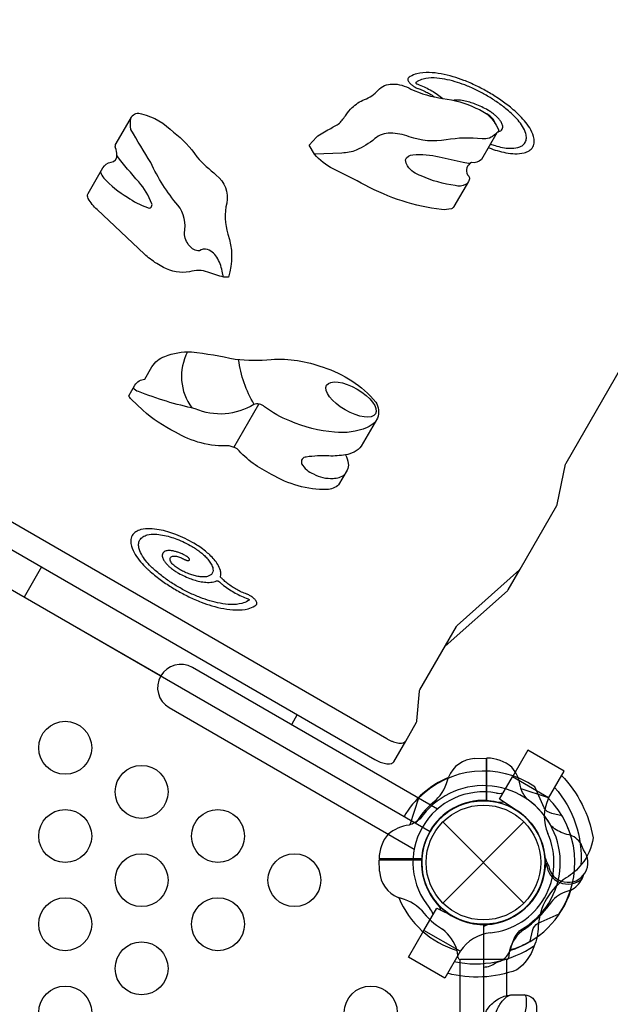
# Model space of a CAD drawing. Extents: x -5071 to 5529, y -3981 to 4423.
# Drawn here: x 1250 to 1675, y 812 to 1521 of the extents above; entities that cross this region are included whole.
import ezdxf

# ---------------------------------------------------------------- set-up
doc = ezdxf.new("R2010")
doc.units = 0
doc.header["$LTSCALE"] = 500
doc.header["$MEASUREMENT"] = 0
doc.layers.get('0').update_dxf_attribs({"linetype": 'CONTINUOUS'})
doc.layers.get('Defpoints').update_dxf_attribs({"linetype": 'CONTINUOUS'})
for name, color, linetype in [('PW_CHECK', 220, 'CONTINUOUS'), ('PW_DIMS_ASTM', 30, 'CONTINUOUS'), ('PW_STRUCTURE', 140, 'CONTINUOUS')]:
    doc.layers.add(name, color=color, linetype=linetype)
doc.styles.get("Standard").update_dxf_attribs({"font": 'tahoma.ttf', "width": 0.9})
doc.dimstyles.new('PW_Metric', dxfattribs={"dimtxt": 175, "dimasz": 120, "dimexe": 50, "dimexo": 100, "dimgap": 80, "dimtad": 0, "dimtih": 1, "dimtoh": 1, "dimlfac": 0.001, "dimrnd": 0.01, "dimzin": 0, "dimtxsty": 'Standard', "dimblk": 'DOT', "dimcen": 0.09, "dimse1": 1, "dimse2": 1, "dimadec": 0, "dimazin": 0, "dimtfac": 1, "dimtofl": 0, "dimtmove": 0, "dimatfit": 3, "dimfxl": 1, "dimtolj": 1, "dimtzin": 0, "dimarcsym": 0})

# ---------------------------------------------------------------- blocks, each defined once
blk = doc.blocks.new('_Dot')
at = {"color": 0, "linetype": 'ByBlock', "lineweight": -2}
blk.add_line((-0.5, 0), (-1, 0), dxfattribs=at)
at = {"color": 0, "linetype": 'ByBlock', "const_width": 0.5}
blk.add_lwpolyline([(-0.25, 0, 1), (0.25, 0, 1)], format="xyb", close=True, dxfattribs=at)
blk = doc.blocks.new('*D10')
at = {"layer": 'Defpoints', "color": 0, "transparency": 16777216}
for p in [(5468.86, 4308.21), (-4132.34, 1070.26), (5468.86, 813.95)]:
    blk.add_point(p, dxfattribs=at)
at = {"layer": 'PW_DIMS_ASTM', "color": 0, "lineweight": -2, "transparency": 16777216}
for p, q in [((-4012.34, 4308.21), (306.15, 4308.21)), ((5348.86, 4308.21), (1030.36, 4308.21))]:
    blk.add_line(p, q, dxfattribs=at)
at = {"layer": 'PW_DIMS_ASTM', "color": 0, "lineweight": -2, "transparency": 16777216, "xscale": 120, "yscale": 120, "zscale": 120, "rotation": 180}
blk.add_blockref('_Dot', (-4132.34, 4308.21), dxfattribs=at)
at = {"layer": 'PW_DIMS_ASTM', "color": 0, "lineweight": -2, "transparency": 16777216, "xscale": 120, "yscale": 120, "zscale": 120}
blk.add_blockref('_Dot', (5468.86, 4308.21), dxfattribs=at)
at = {"layer": 'PW_DIMS_ASTM', "color": 0, "transparency": 16777216, "insert": (668.26, 4308.21), "char_height": 175, "attachment_point": 5}
blk.add_mtext('\\A1;9,60M', dxfattribs=at)

msp = doc.modelspace()

# ---------------------------------------------------------------- linework, layer by layer
at = {"layer": 'PW_CHECK'}
for p in [(1583.787, 914.4, 1219.2), (1583.787, 914.4), (1583.787, 914.4), (1583.787, 914.4), (1583.787, 914.4, 4724.4)]:
    msp.add_point(p, dxfattribs=at)
at = {"layer": 'PW_STRUCTURE'}
for p, q in [((1577.437, 989.226, 1219.2), (1585.819, 989.527, 1219.2)), ((1585.819, 989.527, 1219.2), (1585.819, 959.058, 1219.2)), ((1595.373, 959.867), (1604.658, 975.95)), ((1630.745, 960.889), (1604.658, 975.95)), ((1607.279, 952.135), (1595.373, 959.867)), ((1630.745, 960.889), (1630.615, 960.664)), ((1554.601, 885.214), (1612.973, 943.586)), ((1554.601, 943.586), (1612.973, 885.214)), ((1508.66, 916.432), (1539.129, 916.432)), ((1508.961, 908.05), (1508.66, 916.432)), ((1628.361, 910.991), (1629.23, 913.092)), ((1646.766, 894.526), (1642.467, 892.959)), ((1540.919, 865.55), (1550.205, 881.633)), ((1550.205, 881.633), (1562.853, 875.188)), ((1567.005, 850.489), (1540.919, 865.55)), ((1567.005, 850.489), (1567.135, 850.714))]:
    msp.add_line(p, q, dxfattribs=at)
at = {"layer": 'PW_STRUCTURE', "linetype": 'Continuous'}
for p, q in [((1565.648, 845.78), (1564.886, 851.08)), ((1602.641, 851.065), (1601.927, 845.78)), ((1600.38, 844.55), (1567.195, 844.55))]:
    msp.add_line(p, q, dxfattribs=at)
at = {"layer": 'PW_STRUCTURE', "linetype": 'Continuous', "flags": 128}
for points in [[(1587.33, 1428.849, 0.001805), (1587.895, 1428.629, 0.0197811), (1593.66, 1426.662, 0.0266682), (1599.997, 1425.133, 0.0383234), (1606.451, 1424.427, 0.0695661), (1613.035, 1425.081, 0.0791355), (1616.675, 1426.626, 0.1199762), (1619.329, 1429.355, 0.1199617), (1620.364, 1433.017, 0.0791357), (1619.883, 1436.942, 0.0695664), (1617.157, 1442.97, 0.0383235), (1613.319, 1448.207, 0.0266682), (1608.826, 1452.931, 0.0068558), (1607.37, 1454.274, 0.0129833), (1603.162, 1457.857, 0.0204853), (1595.248, 1463.724, 0.0184736), (1587.122, 1468.823, 0.0184732), (1578.643, 1473.311, 0.0204851), (1569.605, 1477.232, 0.019782), (1561.857, 1479.875, 0.0266684), (1553.34, 1481.931, 0.0383238), (1544.666, 1482.879, 0.0695671), (1535.818, 1482, 0.0791365), (1530.925, 1479.923, 0.0285358), (1529.79, 1479.095, 0.0905777), (1529.476, 1478.73, 0.1199756), (1529.297, 1478.096, 0.0791275), (1529.381, 1477.417, 0.0695723), (1529.852, 1476.373, 0.0383231), (1530.517, 1475.467, 0.026668), (1531.294, 1474.649, 0.0197811), (1532.088, 1473.956, 0.0204852), (1533.107, 1473.2, 0.0184737), (1534.154, 1472.543, 0.0184737), (1535.246, 1471.965, 0.0204853), (1536.409, 1471.46, 0.0079481), (1536.827, 1471.307, -0.0079487), (1538.126, 1470.831, -0.0204851), (1541.747, 1469.26, -0.0184732), (1545.144, 1467.462, -0.0184736), (1548.399, 1465.419, -0.0009334), (1548.555, 1465.313)], [(1588.771, 1431.344, 0.0138746), (1592.11, 1430.251, 0.0266682), (1597.472, 1428.957, 0.0383234), (1602.933, 1428.36, 0.0695661), (1608.504, 1428.913, 0.0791355), (1611.584, 1430.221, 0.1199762), (1613.829, 1432.53, 0.1199617), (1614.706, 1435.628, 0.0791357), (1614.298, 1438.95, 0.0695664), (1611.992, 1444.051, 0.0383235), (1608.744, 1448.482, 0.0266682), (1604.942, 1452.479, 0.0068558), (1603.71, 1453.616, 0.012982), (1599.985, 1456.788, 0.0204853), (1592.976, 1461.983, 0.0184736), (1585.78, 1466.499, 0.0184732), (1578.272, 1470.473, 0.0204851), (1570.269, 1473.945, 0.019782), (1563.407, 1476.286, 0.0266684), (1555.865, 1478.106, 0.0383238), (1548.184, 1478.946, 0.0695671), (1540.348, 1478.168, 0.0791365), (1536.016, 1476.328, 0.0285302), (1535.011, 1475.595, 0.0905777), (1534.976, 1475.555, 0.1199756), (1534.956, 1475.484, 0.0791275), (1534.965, 1475.409, 0.0695723), (1535.018, 1475.293, 0.0383231), (1535.091, 1475.192, 0.026668), (1535.178, 1475.101, 0.0197811), (1535.266, 1475.024, 0.0204852), (1535.379, 1474.94, 0.0184737), (1535.495, 1474.867, 0.0184737), (1535.617, 1474.803, 0.0204853), (1535.746, 1474.747, 0.0079481), (1535.792, 1474.73, -0.0079487), (1537.462, 1474.117, -0.0204851), (1542.118, 1472.098, -0.0184732), (1546.485, 1469.786, -0.0184736), (1550.671, 1467.16, -0.0199279), (1554.647, 1464.219)], [(1594.403, 1440.298, 0.0188723), (1594.911, 1440.411, 0.0791355), (1596.311, 1441.005, 0.1199762), (1597.331, 1442.055, 0.1199617), (1597.73, 1443.463, 0.0791357), (1597.545, 1444.973, 0.0695664), (1596.496, 1447.291, 0.0383235), (1595.02, 1449.306, 0.0266682), (1593.292, 1451.122, 0.0197812), (1591.528, 1452.664, 0.0204858), (1589.263, 1454.343, 0.0184732), (1586.938, 1455.802), (1586.938, 1455.802, 0.0184732), (1582.57, 1458.114, 0.0204851), (1577.915, 1460.134, 0.019782), (1573.923, 1461.496, 0.0266684), (1569.536, 1462.554, 0.0383238), (1565.068, 1463.043, 0.0355596), (1562.345, 1462.93)], [(1592.058, 1446.474, 0.0394319), (1591.96, 1446.981, 0.0695687), (1591.331, 1448.372, 0.0383243), (1590.445, 1449.58, 0.0266676), (1589.408, 1450.67, 0.0197814), (1588.35, 1451.595, 0.0204853), (1586.991, 1452.603, 0.0184735), (1585.596, 1453.478), (1585.596, 1453.478, 0.0028202), (1585.081, 1453.772)], [(895.37, 1366.945), (886.738, 1351.993, 0.1199717), (886.419, 1350.866, 0.0791275), (886.567, 1349.659, 0.0695723), (887.406, 1347.804, 0.0383231), (888.587, 1346.192, 0.026668), (889.969, 1344.739, 0.0197811), (891.38, 1343.506, 0.0204852), (893.192, 1342.162, 0.0184736), (895.053, 1340.995), (1505.471, 988.57), (1505.471, 988.57, 0.0184737), (1507.412, 987.543, 0.0204853), (1509.481, 986.645, 0.0197811), (1511.255, 986.04, 0.0266682), (1513.205, 985.569, 0.0383234), (1515.191, 985.352, 0.0695661), (1517.216, 985.553, 0.0791355), (1518.336, 986.029, 0.1199693), (1519.153, 986.868), (1527.786, 1001.82)], [(903.685, 1355.947), (1514.103, 1003.522), (1514.103, 1003.522, 0.0184737), (1516.045, 1002.495, 0.0204853), (1518.114, 1001.597, 0.0197811), (1519.887, 1000.992, 0.0266682), (1521.837, 1000.521, 0.0383234), (1523.823, 1000.304, 0.0695661), (1525.849, 1000.505, 0.0791355), (1526.969, 1000.981, 0.1199693), (1527.786, 1001.82), (1535.574, 1015.31), (1535.574, 1015.31, 0.1106373), (1535.885, 1016.331), (1537.729, 1037.611, -0.1106373), (1538.04, 1038.632), (1538.04, 1038.632), (1564.428, 1084.337, -0.0000037), (1564.428, 1084.337, -0.0800939), (1564.903, 1084.917), (1609.74, 1124.962), (1609.74, 1124.962, 0.0800977), (1610.215, 1125.542), (1636.679, 1171.38), (1636.679, 1171.38, 0.0800977), (1636.944, 1172.081), (1642.996, 1201.128, -0.0800977), (1643.261, 1201.829), (1643.261, 1201.829), (1696.153, 1293.441, -0.0000037)], [(1555.795, 1069.385, -0.0000037), (1555.795, 1069.385, -0.0800939), (1556.271, 1069.965), (1601.107, 1110.01), (1601.107, 1110.01, 0.0800977), (1601.582, 1110.59), (1610.215, 1125.542)]]:
    msp.add_lwpolyline(points, format="xyb", dxfattribs=at)
at = {"layer": 'PW_STRUCTURE'}
for points in [[(1572.936, 1404.367), (1562.536, 1386.354, -0.1927815), (1560.684, 1384.898, -0.1017409), (1553.594, 1384.311, -0.0938264), (1498.578, 1401.767, 0.0104281), (1475.456, 1413.615, -0.1074073), (1462.195, 1424.049), (1458.266, 1430.484), (1463.415, 1436.383, -0.0513985), (1472.865, 1442.224, 0.019805), (1480.122, 1446.367, 0.0211889), (1484.868, 1452.481, -0.0429538), (1489.218, 1457.608, -0.1020823), (1498.147, 1463.431, 0.1134092), (1507.914, 1470.117, -0.2089999), (1518.158, 1474.619, -0.137302), (1531.484, 1470.918, 0.0696485), (1554.591, 1464.225, -0.086505), (1578.241, 1457.341, -0.2090281), (1594.264, 1442.362, -0.4782047), (1593.412, 1439.382), (1582.324, 1420.177, -0.2303768), (1575.174, 1418.045, 0.4291902), (1572.31, 1409.366, -0.4207707)], [(1400.039, 1335.584), (1396.852, 1335.599, -0.0350113), (1385.295, 1339.306, 0.1608822), (1372.106, 1339.394, -0.1641095), (1353.438, 1342.645, -0.0511182), (1343.705, 1348.72, -0.0486283), (1339.577, 1352.244), (1305.532, 1384.217, -0.0734704), (1299.186, 1392.226, -0.2334274), (1298.955, 1395.781), (1309.622, 1414.256, -0.2298049), (1315.621, 1418.32, 0.3979093), (1319.835, 1423.642, 0.0595786), (1318.801, 1428.573, -0.2386469), (1319.255, 1431.732), (1330.229, 1450.738, -0.3828136), (1337.558, 1453.135, -0.1399675), (1360.499, 1439.889, -0.0889598), (1377.416, 1422.139, 0.0363504), (1391.337, 1409.084, -0.2769079), (1398.903, 1388.977, 0.1367327), (1399.694, 1366.623, -0.1638336)], [(1485.646, 1196.778), (1479.494, 1186.121, -0.1480571), (1471.016, 1182.727, -0.1373446), (1431.134, 1193.696, -0.0986163), (1406.453, 1212.01, 0.062154), (1400.607, 1214.201, -0.1481417), (1361.895, 1224.119, -0.0666004), (1338.351, 1239.784), (1329.935, 1247.784, -0.0524447), (1328.334, 1250.143), (1332.802, 1257.881, -0.2567541), (1339.829, 1262.137), (1344.959, 1271.022, -0.1868382), (1354.297, 1278.539, -0.1059716), (1373.48, 1281.836, -0.0287126), (1404.957, 1276.549, 0.0445107), (1430.894, 1276.373, -0.1070933), (1468.298, 1270.813, -0.1436171), (1506.274, 1245.757, -0.2245587), (1507.522, 1234.229), (1495.809, 1213.941, -0.1948121), (1484.392, 1207.859, -0.1129914), (1486.327, 1201.619, -0.16904)]]:
    msp.add_lwpolyline(points, format="xyb", close=True, dxfattribs=at)
for points in [[(1396.432, 1335.703), (1395.897, 1338.697, 0.075318), (1392.433, 1348.909, 0.1864389), (1385.032, 1355.463, 0.2673982), (1379.218, 1354.486, -0.2422439), (1372.001, 1358.197, -0.1724231), (1368.385, 1367.355, 0.2144228), (1363.736, 1387.374, -0.0711109), (1344.224, 1418.027, -0.0077074), (1329.882, 1441.818, -0.1073762), (1330.047, 1450.423)], [(1594.576, 1440.769), (1592.471, 1438.593, -0.2328229), (1582.825, 1435.132, 0.0709493), (1556.858, 1434.386, -0.1293847), (1530.362, 1436.696, 0.0807519), (1516.668, 1439.233, 0.1833195), (1505.517, 1435.281, -0.0751759), (1492.184, 1427.049, -0.1021243), (1481.797, 1424.948), (1462.23, 1424.007)], [(1307.886, 1411.249, 0.0867229), (1310.462, 1406.941, 0.0802208), (1327.42, 1393.217, 0.0753881), (1341.697, 1385.761, 0.7754624), (1344.854, 1388.501, 0.0958226), (1335.464, 1404.15, -0.0168422), (1319.846, 1422.925, -0.0168422)], [(1572.221, 1403.129), (1570.912, 1402.375, -0.202185), (1563.501, 1401.459, -0.0713826), (1538.831, 1408.521, -0.1780874), (1529.171, 1415.626, -0.1216577), (1527.596, 1420.05, -0.3132667), (1532.915, 1423.701, -0.0775271), (1551.949, 1422.208, -0.0014701), (1569.161, 1418.383, 0.029912), (1574.396, 1417.607)], [(1370.55, 1281.864, 0.2852227), (1373.771, 1241.467, 0.2852227)], [(1418.697, 1244.079, -0.1039919), (1407.423, 1276.334)], [(1505.614, 1230.924, -0.0411248), (1500.04, 1227.395, -0.1348316), (1476.494, 1224.169, -0.0892), (1444.43, 1232.133, -0.0681768), (1426.118, 1242.421, 0.2793477), (1418.295, 1243.944, -0.1149101), (1397.727, 1237.161, -0.1176641), (1376.18, 1240.939, -0.0423287), (1335.24, 1253.406, -0.3027081), (1331.788, 1256.126)], [(1484.392, 1207.859, -0.0593435), (1472.432, 1206.93, 0.0498694), (1456.176, 1206.176, 0.5165609), (1452.818, 1201.328, 0.1567633), (1461.369, 1193.996, 0.1382757), (1475.498, 1190.789, 0.1543027), (1483.807, 1193.592, 0.1543027)], [(1550.591, 952.853), (1374.111, 1054.744, 1), (1357.411, 1025.818), (1533.889, 923.928)], [(1640.103, 977.097, -0.1479359), (1662.812, 932.032, -0.1355003), (1654.43, 913.113, -0.0893865), (1643.467, 903.332, 0.2382067), (1623.281, 868.368, -0.0963404), (1620.152, 853.811, -0.1497516), (1607.872, 837.116, -0.1547159), (1557.857, 834.643)], [(1640.385, 948.036), (1632.988, 949.714, -0.2104522), (1627.405, 953.853), (1620.788, 968.858)], [(1635.029, 968.31, -0.2051881), (1653.851, 912.39)], [(1538.229, 945.808, -0.0971519), (1530.163, 941.26, 0.1355386), (1515.085, 934.859, 0.1668906), (1508.654, 916.95)], [(1655.808, 923.444), (1654.733, 926.48, 0.1909432), (1646.571, 934.038, -0.0909786), (1636.042, 937.973, -0.0425784), (1632.151, 941.288)], [(1630.6, 912.404, -0.0120854), (1628.045, 918.525)], [(1654.696, 902.421, 0.0529228), (1655.83, 905.383, 0.0529228)], [(1562.721, 843.069, 0.2050147), (1620.519, 854.7, 0.2050147)], [(1583.784, 457.161), (1583.784, 650.835), (1583.784, 797.012, -0.0315), (1584.251, 802.37, -0.1051537), (1587.079, 809.471, -0.1027945), (1594.558, 816.175, -0.1275931), (1603.399, 819.073), (1613.351, 819.073, -0.1928183), (1619.316, 816.706, -0.2051916), (1621.885, 810.741), (1621.884, 808.231), (1621.884, 594.094, -0.0289245), (1621.076, 579.198), (1621.811, 557.283), (1614.622, 581.186, -0.0491535), (1613.947, 597.854, 0.0179327), (1613.947, 652.612), (1613.947, 805.871, 0.0192624), (1614.69, 810.815, 0.0127465), (1614.772, 815.586, 0.0724661), (1614.632, 817.829, 0.3058086), (1613.351, 819.073, 5.1546816)], [(1591.722, 803.64), (1593.635, 808.716, -0.0655918), (1597.973, 815.342, -0.1541221), (1603.399, 819.073, -1.6340879)]]:
    msp.add_lwpolyline(points, format="xyb", dxfattribs=at)
at = {"layer": 'PW_STRUCTURE', "elevation": 1219.2}
msp.add_lwpolyline([(0, 44.45), (0, 869.95, 0.5773503), (38.495, 936.625), (753.399, 1349.375, 0.5773503), (830.388, 1349.375), (1545.292, 936.625, 0.5773503), (1583.787, 869.95), (1583.787, 44.45, 0.5773503), (1545.292, -22.225), (830.388, -434.975, 0.5773503), (753.399, -434.975), (38.495, -22.225, 0.5773503)], format="xyb", close=True, dxfattribs=at)
at = {"layer": 'PW_STRUCTURE'}
for points in [[(1404.007, 1213.13), (1422.027, 1244.341)], [(1265.437, 1127.154), (1252.899, 1105.438)], [(1351.297, 1048.629), (1252.899, 1105.438)], [(1449.662, 1020.791), (1445.476, 1013.541)], [(1630.615, 960.664), (1641.855, 980.132), (1615.769, 995.193), (1604.659, 975.95)], [(1536.908, 960.628), (1530.781, 941.473)], [(1539.41, 916.95), (1508.654, 916.95)], [(1629.23, 913.092), (1629.75, 914.35)], [(1567.135, 850.714), (1555.893, 831.242), (1529.807, 846.303), (1540.919, 865.55)], [(1567.083, 69.846), (1567.083, 844.554)], [(1600.484, 844.553), (1600.484, 818.655)]]:
    msp.add_lwpolyline(points, dxfattribs=at)
at = {"layer": 'PW_STRUCTURE', "linetype": 'Continuous', "flags": 128}
for points in [[(1342.738, 1124.728, 0.0129794), (1346.945, 1121.147, 0.0204852), (1354.86, 1115.28, 0.0184737), (1362.986, 1110.18, 0.0184737), (1371.465, 1105.692, 0.0204853), (1380.503, 1101.772, 0.0197811), (1388.251, 1099.128, 0.0266682), (1396.768, 1097.072, 0.0383234), (1405.443, 1096.124, 0.0695661), (1414.291, 1097.003, 0.0791355), (1419.184, 1099.08, 0.0237599), (1420.145, 1099.767, 0.0954656), (1420.48, 1100.151, 0.1199617), (1420.66, 1100.785, 0.0791357), (1420.576, 1101.464, 0.0695664), (1420.105, 1102.508, 0.0383235), (1419.44, 1103.414, 0.0266682), (1418.663, 1104.231, 0.0197812), (1417.869, 1104.925, 0.0204858), (1416.85, 1105.681, 0.0184736), (1415.803, 1106.337, 0.0184732), (1414.711, 1106.915, 0.0204852), (1413.547, 1107.42, 0.0058051), (1413.24, 1107.534, -0.0057732), (1412.29, 1107.888, -0.0204853), (1408.667, 1109.459, -0.0184737), (1405.269, 1111.258, -0.0184737), (1402.012, 1113.302, -0.0204852), (1398.839, 1115.654, -0.0197811), (1396.369, 1117.813, -0.0175721), (1394.671, 1119.539, -0.0091794), (1394.619, 1119.597, -0.0383231), (1394.472, 1119.798, -0.0695723), (1394.367, 1120.03, -0.0791275), (1394.348, 1120.181, -0.0707866), (1394.365, 1120.272, 0.0707856), (1394.673, 1121.907, 0.0791312), (1394.339, 1124.624, 0.0695687), (1392.452, 1128.798, 0.0383243), (1389.795, 1132.423, 0.0266676), (1386.684, 1135.693, 0.0197814), (1383.51, 1138.469, 0.0204853), (1379.433, 1141.491, 0.0184735), (1375.247, 1144.117), (1375.247, 1144.117, 0.0184732), (1368.938, 1147.457, 0.0204851), (1362.213, 1150.374, 0.019782), (1356.448, 1152.341, 0.0266684), (1350.111, 1153.87, 0.0383238), (1343.657, 1154.576, 0.0695671), (1337.074, 1153.922, 0.0791365), (1333.433, 1152.376, 0.1199624), (1330.78, 1149.648, 0.1199756), (1329.744, 1145.986, 0.0791275), (1330.226, 1142.061, 0.0695723), (1332.951, 1136.032, 0.0383231), (1336.789, 1130.796, 0.026668), (1341.282, 1126.072, 0.0068555)], [(1391.443, 1117.097, -0.0523548), (1391.545, 1117.135, -0.0695671), (1391.798, 1117.16, -0.0383238), (1392.046, 1117.133, -0.0266684), (1392.29, 1117.074, -0.019782), (1392.512, 1116.998, -0.0204851), (1392.771, 1116.886, -0.0184732), (1393.013, 1116.757, -0.0184736), (1393.246, 1116.612, -0.0204853), (1393.472, 1116.444, -0.0123878), (1393.588, 1116.346, 0.0123817), (1395.662, 1114.584, 0.0204852), (1399.739, 1111.561, 0.0184737), (1403.925, 1108.934, 0.0184737), (1408.294, 1106.622, 0.0204853), (1412.95, 1104.602, 0.0057991), (1414.177, 1104.146, -0.0058051), (1414.211, 1104.134, -0.0204852), (1414.34, 1104.078, -0.0184732), (1414.461, 1104.013, -0.0184736), (1414.578, 1103.94, -0.0204858), (1414.691, 1103.856, -0.0197812), (1414.779, 1103.779, -0.0266682), (1414.866, 1103.689, -0.0383235), (1414.939, 1103.588, -0.0695664), (1414.992, 1103.472, -0.0791357), (1415.001, 1103.396, -0.1199617), (1414.981, 1103.326, -0.0954656), (1414.944, 1103.283, -0.0237599), (1414.093, 1102.675, -0.0791355), (1409.76, 1100.835, -0.0695661), (1401.925, 1100.057, -0.0383234), (1394.243, 1100.897, -0.0266682), (1386.701, 1102.717, -0.0197811), (1379.84, 1105.058, -0.0204853), (1371.836, 1108.53, -0.0184737), (1364.328, 1112.505, -0.0184737), (1357.132, 1117.02, -0.0204852), (1350.123, 1122.215, -0.0129794), (1346.398, 1125.387, -0.0068555), (1345.166, 1126.524, -0.026668), (1341.364, 1130.521, -0.0383231), (1338.116, 1134.952, -0.0695723), (1335.81, 1140.053, -0.0791275), (1335.402, 1143.374, -0.1199756), (1336.279, 1146.473, -0.1199624), (1338.524, 1148.782, -0.0791365), (1341.605, 1150.089, -0.0695671), (1347.175, 1150.643, -0.0383238), (1352.636, 1150.046, -0.0266684), (1357.999, 1148.752, -0.019782), (1362.877, 1147.087, -0.0204851), (1368.567, 1144.619, -0.0184732), (1373.905, 1141.793), (1373.905, 1141.793, -0.0184732), (1377.161, 1139.75, -0.0204858), (1380.332, 1137.4, -0.0197812), (1382.801, 1135.241, -0.0266682), (1385.22, 1132.698, -0.0383235), (1387.287, 1129.878, -0.0695664), (1388.755, 1126.632, -0.0791357), (1389.014, 1124.518, -0.1199617), (1388.456, 1122.546, -0.1199762), (1387.027, 1121.077, -0.0791355), (1385.067, 1120.245, -0.0695661), (1381.522, 1119.893, -0.0383234), (1378.047, 1120.273, -0.0266682), (1374.635, 1121.097, -0.0197811), (1371.531, 1122.156, -0.0204853), (1367.909, 1123.727, -0.0184737), (1364.512, 1125.525), (1364.512, 1125.525, -0.0184736), (1363.117, 1126.4, -0.0204852), (1361.758, 1127.407, -0.0197811), (1360.7, 1128.333, -0.026668), (1359.663, 1129.423, -0.0383231), (1358.777, 1130.631, -0.0695723), (1358.148, 1132.022, -0.0791275), (1358.037, 1132.928, -0.1199756), (1358.276, 1133.773, -0.1199624), (1358.889, 1134.403, -0.0791365), (1359.729, 1134.759, -0.0695671), (1361.248, 1134.91, -0.0383238), (1362.737, 1134.748, -0.0266684), (1364.2, 1134.395, -0.019782), (1365.53, 1133.941, -0.0204851), (1367.082, 1133.267, -0.0184732), (1368.538, 1132.497), (1368.538, 1132.497), (1368.538, 1132.497, 0.0184737), (1369.023, 1132.24, 0.0204853), (1369.54, 1132.016, 0.0197811), (1369.984, 1131.864, 0.0266682), (1370.471, 1131.747, 0.0383234), (1370.968, 1131.692, 0.0695661), (1371.474, 1131.743, 0.0791355), (1371.754, 1131.862, 0.1199762), (1371.958, 1132.071, 0.1199617), (1372.038, 1132.353, 0.0791357), (1372.001, 1132.655, 0.0695664), (1371.791, 1133.119, 0.0383235), (1371.496, 1133.522, 0.0266682), (1371.15, 1133.885, 0.0197812), (1370.798, 1134.193, 0.0204858), (1370.345, 1134.529, 0.0184732), (1369.88, 1134.821), (1369.88, 1134.821, 0.0184732), (1367.453, 1136.105, 0.0204851), (1364.867, 1137.227, 0.019782), (1362.649, 1137.984, 0.0266684), (1360.212, 1138.572, 0.0383238), (1357.73, 1138.843, 0.0695671), (1355.198, 1138.592, 0.0791365), (1353.797, 1137.998, 0.1199624), (1352.777, 1136.948, 0.1199756), (1352.378, 1135.54, 0.0791275), (1352.564, 1134.03, 0.0695723), (1353.612, 1131.711, 0.0383231), (1355.088, 1129.697, 0.026668), (1356.816, 1127.881, 0.0197811), (1358.58, 1126.339, 0.0204852), (1360.845, 1124.66, 0.0184736), (1363.171, 1123.2), (1363.171, 1123.2, 0.0184737), (1367.538, 1120.889, 0.0204853), (1372.194, 1118.869, 0.0197811), (1376.185, 1117.507, 0.0266682), (1380.572, 1116.448, 0.0383234), (1385.04, 1115.96, 0.0695661), (1389.598, 1116.413, 0.0523567)]]:
    msp.add_lwpolyline(points, format="xyb", close=True, dxfattribs=at)
at = {"layer": 'PW_STRUCTURE', "elevation": 1219.2}
for points in [[(1585.81, 989.533), (1585.81, 958.804)], [(1586.338, 958.777), (1586.338, 989.533)], [(1630.016, 961.279), (1610.861, 967.406)]]:
    msp.add_lwpolyline(points, dxfattribs=at)
for points in [[(1615.196, 959.958, -0.0971519), (1610.647, 968.024, 0.1355386), (1604.247, 983.102, 0.1668906), (1586.338, 989.533)], [(1617.423, 857.802), (1619.101, 865.199, -0.2104522), (1623.24, 870.783), (1638.245, 877.399)], [(1583.787, 868.459, -0.008117), (1587.912, 870.142)], [(1592.831, 842.379), (1595.867, 843.455, 0.1909432), (1603.426, 851.617, -0.0909786), (1607.36, 862.145, -0.0425784), (1610.675, 866.036)]]:
    msp.add_lwpolyline(points, format="xyb", dxfattribs=at)
at = {"layer": 'PW_STRUCTURE'}
for centre, radius in [((1282.548, 996.949, 1219.2), 19.05), ((1337.564, 965.199, 1219.2), 19.05), ((1583.787, 914.4), 44.45), ((1282.548, 933.449, 1219.2), 19.05), ((1392.58, 933.449, 1219.2), 19.05), ((1583.787, 914.4), 41.275), ((1337.564, 901.699, 1219.2), 19.05), ((1447.597, 901.699, 1219.2), 19.05), ((1282.548, 869.95, 1219.2), 19.05), ((1392.58, 869.95, 1219.2), 19.05), ((1337.564, 838.2, 1219.2), 19.05), ((1282.548, 806.45, 1219.2), 19.05), ((1502.613, 806.45, 1219.2), 19.05)]:
    msp.add_circle(centre, radius, dxfattribs=at)
for centre, radius, start, end in [((1578.567, 967.665, 1219.2), 21.59, 93, 157.734292), ((1583.787, 914.4), 65.838, 55.806001, 135.400366), ((1583.787, 914.4, 1219.2), 66.081, 112.503799, 150), ((1524.525, 983.544, 1219.2), 34.922, 315.389208, 347.264604), ((1583.787, 914.4), 50.8, 79.471221, 220.528779), ((1583.787, 914.4), 55.336, 29.071536, 145.417176), ((1595.1, 975.27), 11.113, 259.471221, 285.584691), ((1583.787, 914.4, 1219.2), 56.342, 127.632785, 148.465957), ((1583.787, 914.4), 44.45, 79.471221, 220.528779), ((1583.787, 914.4), 44.45, 5.324572, 176.710947), ((1583.787, 914.4, 1219.2), 44.704, 87.394749, 150), ((1583.787, 914.4, 1219.2), 44.45, 275.324572, 86.710947), ((1595.1, 975.27), 17.462, 259.471221, 280.007438), ((1583.787, 914.4, 1219.2), 55.336, 299.071536, 55.417176), ((1657.907, 947.41), 30.34, 154.097645, 203.490398), ((1583.787, 914.4, 1219.2), 65.838, 325.806001, 45.400366), ((1583.787, 914.4), 44.45, 241.903956, 58.096044), ((1510.866, 963.562, 1219.2), 31.747, 318.894098, 321.656302), ((1583.787, 914.4), 65.838, 17.330848, 30.723071), ((1583.787, 914.4), 50.8, 275.685335, 24.314665), ((1644.747, 914.4), 14.287, 188.030965, 39.269797), ((1583.787, 914.4), 44.704, 177.394749, 355.626424), ((1530.522, 909.18), 21.59, 183, 247.734292), ((1644.747, 914.4), 15.572, 184.817858, 309.709023), ((1639.194, 910.062), 17.283, 295.982365, 333.759502), ((1583.787, 914.4), 66.081, 286.577767, 342.520244), ((1650.236, 871.639), 22.692, 110.023249, 145.488481), ((1514.643, 855.137), 34.922, 45.389208, 77.264604), ((1583.787, 914.4), 66.081, 202.503799, 253.37911), ((1583.787, 914.4), 56.342, 217.632785, 238.465957), ((1536.729, 874.167), 11.113, 14.415309, 40.528779), ((1536.729, 874.167), 17.463, 19.992562, 40.528779), ((1574.682, 923.589), 68.999, 303.98852, 325.488481), ((1534.625, 841.479), 31.747, 17.602455, 51.656302), ((1627.599, 845.102), 25.661, 123.98852, 166.561165), ((1592.21, 833.787), 30.253, 96.433864, 145.977407), ((1583.787, 914.4, 1219.2), 65.838, 287.330848, 300.723071), ((1583.787, 853.44, 1219.2), 14.287, 270, 309.269797)]:
    msp.add_arc(centre, radius, start, end, dxfattribs=at)
at = {"layer": 'PW_STRUCTURE', "linetype": 'Continuous'}
for centre, start, end in [((1567.195, 846.137), 193, 270), ((1600.38, 846.137), 270, 347)]:
    msp.add_arc(centre, 1.587, start, end, dxfattribs=at)
at = {"layer": 'PW_STRUCTURE'}
msp.add_ellipse((1488.443, 1247.559), major_axis=(17.601, -10.262), ratio=0.4222439, dxfattribs=at)

# ---------------------------------------------------------------- dimensions: what is measured, and where the dimension line sits
at = {"layer": 'PW_DIMS_ASTM'}
dim = msp.add_linear_dim(base=(5468.858, 4308.211), p1=(-4132.342, 1070.26), p2=(5468.858, 813.953), dimstyle='PW_Metric', override={"dimpost": 'M\\X'}, dxfattribs=at)
dim.commit()
dim.dimension.update_dxf_attribs({"geometry": '*D10', "text_midpoint": (668.258, 4308.211)})

doc.saveas('drawing.dxf')
